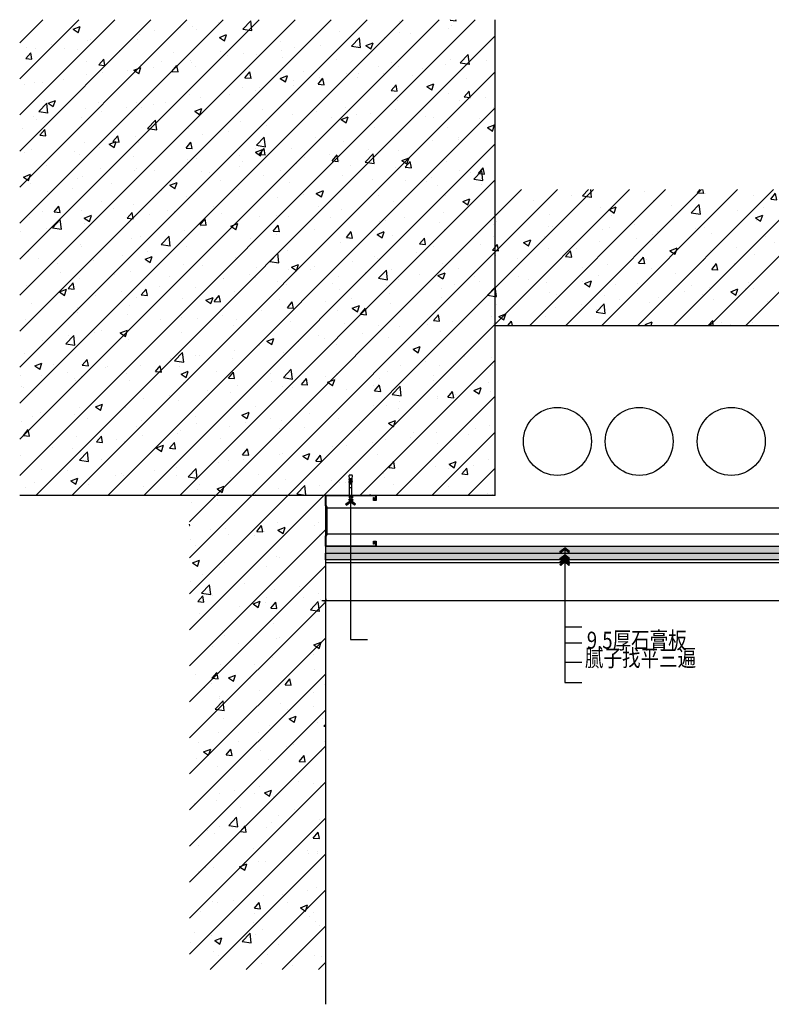
# Model space of a CAD drawing. Units: inches. Extents: x 52293 to 162813, y -23804 to 39402.
# Drawn here: x 67113 to 68220, y -16660 to -15211 of the extents above; entities that cross this region are included whole.
import ezdxf

# ---------------------------------------------------------------- set-up
doc = ezdxf.new("R2010")
doc.units = ezdxf.units.IN
doc.header["$LTSCALE"] = 10
doc.header["$MEASUREMENT"] = 0
doc.layers.get('Defpoints').update_dxf_attribs({"color": 251})
for name, color, linetype in [('COLUMN', 2, 'Continuous'), ('D-Detail(节点图层)', 134, 'Continuous'), ('DIM_LEAD', 3, 'Continuous'), ('E-Elevation(立面图层)', 134, 'Continuous'), ('PUB_TEXT', 7, 'Continuous'), ('VPIPE-废水', 31, 'Continuous'), ('WALL', 2, 'Continuous')]:
    doc.layers.add(name, color=color, linetype=linetype)
doc.styles.add('_TCH_DIM_T3', font='SIMPLEX', dxfattribs={"width": 0.705882, "bigfont": 'GBCBIG'})
doc.styles.add('TYDG_02', font='tssdeng.shx', dxfattribs={"width": 0.8, "bigfont": 'tssdchn.shx'})
doc.dimstyles.new('_TCH_ARCH&&100', dxfattribs={"dimscale": 0, "dimtxt": 3, "dimasz": 1, "dimexe": 1, "dimexo": 1, "dimgap": 1, "dimtad": 1, "dimdec": 0, "dimzin": 0, "dimdsep": 46, "dimtxsty": '_TCH_DIM_T3', "dimblk": 'ARCHTICK', "dimcen": 0.09, "dimdle": 1, "dimclrt": 7, "dimazin": 2, "dimtfac": 1, "dimtdec": 0, "dimtix": 1, "dimtmove": 2, "dimatfit": 3, "dimldrblk": 'DOT', "dimfxl": 0, "dimtolj": 1, "dimtzin": 0, "dimarcsym": 0})
pattern_1 = [(45, (-70753.576, -21855.17), (-26.516504, 26.516504), []), (50, (-70753.58, -21855.17), (107.58903, -9.41282), [11.25, -123.75]), (355, (-70753.58, -21855.17), (-20.8127, 112.82882), [9, -99]), (100.4514, (-70744.61, -21855.95), (86.77641, 103.41593), [9.56103, -105.17132]), (46.1842, (-70753.58, -21825.17), (160.08616, -24.82785), [16.875, -185.625]), (96.6356, (-70740.24, -21827.24), (140.1994, 146.11768), [14.34154, -157.75695]), (351.1842, (-70753.58, -21825.17), (140.1993, 146.11779), [13.5, -148.5]), (21, (-70738.58, -21832.67), (89.53606, -60.392834), [11.25, -123.75]), (326, (-70738.58, -21832.67), (36.4973, 108.77251), [9, -99]), (71.4514, (-70731.11, -21837.7), (126.033394, 48.379575), [9.56103, -105.17132]), (37.5, (-70753.576, -21855.17), (1.823978, 49.934078), [0, -97.8, 0, -100.5, 0, -99.375]), (7.5, (-70753.576, -21855.17), (39.46043, 59.161757), [0, -57.3, 0, -95.55, 0, -37.875]), (327.5, (-70787.026, -21855.17), (80.073365, -3.383231), [0, -37.5, 0, -117, 0, -155.25]), (317.5, (-70802.026, -21855.17), (87.477925, 15.015747), [0, -48.75, 0, -77.7, 0, -110.25])]

# ---------------------------------------------------------------- blocks, each defined once
blk = doc.blocks.new('*U1485')
at = {"layer": 'D-Detail(节点图层)', "color": 251}
for p, q in [((-5.5, 22.5), (-5.5, 23.1)), ((-5.5, 23.1), (0.5, 23.1)), ((0.5, 22.5), (-5.5, 22.5)), ((-5.5, 16.6), (-5.5, 17.2)), ((-5.5, 17.2), (0.5, 17.2)), ((0.5, 16.6), (-5.5, 16.6)), ((-5, 26.2), (-4.7, 26.3)), ((-5, 23.8), (-5, 26.2)), ((0, 23.8), (-5, 23.8)), ((-5, 20.3), (-4.7, 20.4)), ((-5, 17.9), (-5, 20.3)), ((0, 17.9), (-5, 17.9)), ((-4.9, 23.1), (-4.9, 23.8)), ((-4.9, 23.6), (-0.1, 23.4)), ((-4.9, 17.2), (-4.9, 17.9)), ((-4.9, 17.7), (-0.1, 17.5)), ((-0.3, 26.3), (-4.7, 26.3)), ((-0.3, 20.4), (-4.7, 20.4)), ((-3.8, 26.2), (-4.4, 26.3)), ((-3.8, 20.3), (-4.4, 20.4)), ((-4.2, 16.6), (-4.2, 5.5)), ((-4.1, 27.4), (-3.9, 27.6)), ((-4.1, 26.3), (-4.1, 27.4)), ((-4.1, 27.4), (-1, 27.4)), ((-4.1, 27), (-1, 26.7)), ((-4.1, 20.4), (-4.1, 22.5)), ((-1.2, 27.6), (-3.9, 27.6)), ((-3.8, 26.2), (-3.1, 26.3)), ((-3.8, 23.8), (-3.8, 26.2)), ((-3.8, 20.3), (-3.1, 20.4)), ((-3.8, 17.9), (-3.8, 20.3)), ((-1.2, 26.2), (-1.9, 26.3)), ((-1.2, 20.3), (-1.9, 20.4)), ((-1, 27.4), (-1.2, 27.6)), ((-1.2, 26.2), (-0.6, 26.3)), ((-1.2, 23.8), (-1.2, 26.2)), ((-1.2, 20.3), (-0.6, 20.4)), ((-1.2, 17.9), (-1.2, 20.3)), ((-1, 26.3), (-1, 27.4)), ((-1, 20.4), (-1, 22.5)), ((-0.6, 16.6), (-0.6, 5.5)), ((0, 26.2), (-0.3, 26.3)), ((0, 20.3), (-0.3, 20.4)), ((-0.1, 23.1), (-0.1, 23.8)), ((-0.1, 17.2), (-0.1, 17.9)), ((0, 23.8), (0, 26.2)), ((0, 23.8), (0, 26.2)), ((0, 17.9), (0, 20.3)), ((0, 17.9), (0, 20.3)), ((0.5, 23.1), (0.5, 22.5)), ((0.5, 17.2), (0.5, 16.6)), ((-4.2, 0.1), (-4.6, -3.8)), ((-4.2, 5.5), (-4, 5.5)), ((-4.2, 5.5), (-0.6, 5.5)), ((-4.1, 0.2), (-2.9, 0.2)), ((-4, 5.5), (-4, 0.2)), ((-2, 0.2), (-0.8, 0.2)), ((-0.9, 5.5), (-0.9, 0.2)), ((-0.9, 5.5), (-0.6, 5.5)), ((-0.6, 0.1), (-0.3, -3.8)), ((-4.4, -7.7), (-4.9, -12.7)), ((-4.7, -6.8), (-4.7, -7.3)), ((-4.6, -13), (-0.2, -13)), ((-4.4, -7.7), (-3.2, -7.7)), ((-2.7, -7), (-2.9, -4.3)), ((-2.2, -7), (-1.9, -4.3)), ((-0.5, -7.7), (-1.7, -7.7)), ((-0.5, -7.7), (0, -12.7)), ((-0.2, -6.8), (-0.2, -7.3))]:
    blk.add_line(p, q, dxfattribs=at)
blk.add_lwpolyline([(-2, 0.2), (-2, -0.5), (-2.9, -0.5), (-2.9, 0.2)], dxfattribs=at)
for points in [[(-3.6, -2.1), (-3.6, -1.4), (-3.3, -1.4), (-3.3, -2.1)], [(-1.2, -2.1), (-1.2, -1.4), (-1.6, -1.4), (-1.6, -2.1)]]:
    blk.add_lwpolyline(points, close=True, dxfattribs=at)
for centre, radius, start, end in [((-4.1, 0.1), 0.125, 90, 177.092), ((-0.8, 0.1), 0.125, 2.8771, 90), ((-4.6, -12.7), 0.25, 172.4686, 270), ((30.8, -9.3), 35.6, 171.5724, 175.9364), ((-4.2, -7.3), 0.461, 174.3064, 250.0963), ((-4.7, -4.1), 0.278, 340.6095, 73.6778), ((-3.2, -7.2), 0.5, 270, 16.637), ((-2.4, -4.3), 0.5, 343.363, 196.637), ((-1.7, -7.2), 0.5, 163.363, 270), ((-0.2, -4.1), 0.278, 106.3222, 199.3905), ((-35.7, -9.3), 35.6, 4.0636, 8.4276), ((-0.6, -7.3), 0.461, 289.9037, 5.6936), ((-0.2, -12.7), 0.25, 270, 7.5314)]:
    blk.add_arc(centre, radius, start, end, dxfattribs=at)
blk = doc.blocks.new('_ArchTick')
at = {"color": 0, "linetype": 'ByBlock', "const_width": 0.15}
blk.add_lwpolyline([(-0.5, -0.5), (0.5, 0.5)], dxfattribs=at)
blk = doc.blocks.new('*D1513')
at = {"layer": 'Defpoints', "color": 0, "transparency": 16777216}
for p in [(68908.5, -16010.1), (67563, -16021.1), (68908.5, -16066)]:
    blk.add_point(p, dxfattribs=at)
at = {"layer": 'DIM_LEAD', "color": 0, "lineweight": -2, "transparency": 16777216}
for p, q in [((67563, -16036), (67563, -16071)), ((68908.5, -16036), (68908.5, -16071)), ((67558, -16066), (68913.5, -16066))]:
    blk.add_line(p, q, dxfattribs=at)
at = {"layer": 'DIM_LEAD', "color": 0, "lineweight": -2, "transparency": 16777216, "xscale": 4.999999841529056, "yscale": 4.999999841529056, "zscale": 4.999999841529056, "rotation": 180}
blk.add_blockref('_ArchTick', (67563, -16066), dxfattribs=at)
at = {"layer": 'DIM_LEAD', "color": 0, "lineweight": -2, "transparency": 16777216, "xscale": 4.999999841529056, "yscale": 4.999999841529056, "zscale": 4.999999841529056}
blk.add_blockref('_ArchTick', (68908.5, -16066), dxfattribs=at)
at = {"layer": 'DIM_LEAD', "color": 7, "transparency": 16777216, "insert": (68516, -16053.1), "char_height": 15, "attachment_point": 5, "style": '_TCH_DIM_T3'}
blk.add_mtext('\\A1;{\\W0.70588;现场调整}', dxfattribs=at)
blk = doc.blocks.new('_Dot')
at = {"color": 0, "linetype": 'ByBlock', "lineweight": -2}
blk.add_line((-0.5, 0), (-1, 0), dxfattribs=at)
at = {"color": 0, "linetype": 'ByBlock', "const_width": 0.5}
blk.add_lwpolyline([(-0.25, 0, 1), (0.25, 0, 1)], format="xyb", close=True, dxfattribs=at)
blk = doc.blocks.new('A')
for p, q in [((-0.37, 0), (-2.13, 0)), ((-1.44, 1.15), (-1.09, 1.44)), ((-1.44, 1.15), (-0.37, 0)), ((-1.44, -1.15), (-0.37, 0)), ((-1.09, 1.44), (0, 0)), ((-1.09, -1.44), (0, 0)), ((-1.44, -1.15), (-1.09, -1.44))]:
    blk.add_line(p, q)
for points in [[(-1.44, 1.15), (-1.09, 1.44), (-0.37, 0), (0, 0)], [(-1.44, -1.15), (-1.09, -1.44), (-0.37, 0), (0, 0)]]:
    blk.add_solid(points)

msp = doc.modelspace()

# ---------------------------------------------------------------- hatches: boundary and pattern name
at = {"layer": 'D-Detail(节点图层)'}
h = msp.add_hatch(dxfattribs=at)
h.set_pattern_fill('CROSS', color=250, scale=15, angle=180, style=0)
h.set_pattern_definition([(180, (65827.0843, -35293.8638), (-3.75, -3.75), [1.875, -5.625]), (270, (65826.147, -35292.9263), (3.75, -3.75), [1.875, -5.625])])
h.paths.add_polyline_path([(67563, -15986.1), (67563, -15996.1), (68322.5, -15996.1), (68322.5, -15986.1)])
h = msp.add_hatch(dxfattribs=at)
h.set_pattern_fill('CROSS', color=250, scale=15, angle=180, style=0)
h.set_pattern_definition([(180, (65827.0833, -35303.8644), (-3.75, -3.75), [1.875, -5.625]), (270, (65826.1458, -35302.927), (3.75, -3.75), [1.875, -5.625])])
h.paths.add_polyline_path([(67563, -15996.1), (67563, -16006.1), (68322.5, -16006.1), (68322.5, -15996.1)])
at = {"layer": 'E-Elevation(立面图层)', "ltscale": 0.2}
h = msp.add_hatch(dxfattribs=at)
h.set_pattern_fill('AN钢筋混凝土SC10', color=249, scale=15, style=0, pattern_type=2)
h.set_pattern_definition(pattern_1)
h.paths.add_polyline_path([(67113, -15211.1), (67113, -15911.1), (67813, -15911.1), (67813, -15211.1)])
h = msp.add_hatch(dxfattribs=at)
h.set_pattern_fill('AN钢筋混凝土SC10', color=249, scale=15, style=0, pattern_type=2)
h.set_pattern_definition(pattern_1)
h.paths.add_polyline_path([(68763, -15461.1), (67813, -15461.1), (67813, -15661.1), (68763, -15661.1)])
h.paths.add_polyline_path([(67563, -15911.1), (67363, -15911.1), (67363, -16608.7), (67563, -16608.7)])

# ---------------------------------------------------------------- linework, layer by layer
at = {"layer": 'COLUMN'}
for q in [(67813, -15211.1), (67113, -15911.1)]:
    msp.add_line((67813, -15911.1), q, dxfattribs=at)
at = {"layer": 'D-Detail(节点图层)', "color": 251}
for p, q in [((67565.4, -15929.6), (68882.1, -15929.6)), ((67565.4, -15967.6), (68882.1, -15967.6))]:
    msp.add_line(p, q, dxfattribs=at)
msp.add_lwpolyline([(67635, -15983.1), (67634.1, -15983.1), (67634.1, -15978.6), (67638, -15978.6), (67638, -15986.1), (67563, -15986.1), (67563, -15971.1), (67564.5, -15968.5), (67564.5, -15928.7), (67563, -15926.1), (67563, -15911.1), (67638, -15911.1), (67638, -15918.6), (67634.1, -15918.6), (67634.1, -15914.1), (67635, -15914.1), (67635, -15917.7), (67637.1, -15917.7), (67637.1, -15912), (67563.9, -15912), (67563.9, -15925.9), (67565.4, -15928.4), (67565.4, -15968.7), (67563.9, -15971.3), (67563.9, -15985.2), (67637.1, -15985.2), (67637.1, -15979.5), (67635, -15979.5), (67635, -15983.1)], dxfattribs=at)
at = {"layer": 'D-Detail(节点图层)'}
for points in [[(67563, -15986.1), (68322.5, -15986.1)], [(67563, -15996.1), (68322.5, -15996.1)]]:
    msp.add_lwpolyline(points, dxfattribs=at)
msp.add_lwpolyline([(67563, -15996.1), (68322.5, -15996.1), (68322.5, -16006.1), (67563, -16006.1)], close=True, dxfattribs=at)
at = {"layer": 'D-Detail(节点图层)', "color": 4}
msp.add_lwpolyline([(67563, -16010.1), (68322.5, -16010.1)], dxfattribs=at)
at = {"layer": 'VPIPE-废水'}
for centre in [(67904.7, -15831.7), (68025.1, -15831.7), (68160.6, -15831.7)]:
    msp.add_circle(centre, 50, dxfattribs=at)
at = {"layer": 'WALL'}
for p, q in [((67813, -15661.1), (69274.1, -15661.1)), ((67563, -15911.1), (67563, -16660.1))]:
    msp.add_line(p, q, dxfattribs=at)

# ---------------------------------------------------------------- block references
at = {"layer": 'D-Detail(节点图层)', "color": 251, "rotation": 180}
msp.add_blockref('*U1485', (67597.9, -15894.5), dxfattribs=at)

# ---------------------------------------------------------------- texts
at = {"layer": 'PUB_TEXT', "style": 'TYDG_02', "width": 0.8}
for s, p in [('9.5厚石膏板', (67948, -16136.8)), ('腻子找平三遍', (67945.2, -16162.9))]:
    msp.add_text(s, height=25, dxfattribs=at).set_placement(p)

# ---------------------------------------------------------------- dimensions: what is measured, and where the dimension line sits
at = {"layer": 'DIM_LEAD'}
dim = msp.add_linear_dim(base=(68908.5, -16066), p1=(67563, -16021.1), p2=(68908.5, -16010.1), text='{\\W0.70588;现场调整}', dimstyle='_TCH_ARCH&&100', override={"dimscale": 5}, dxfattribs=at)
dim.commit()
dim.dimension.update_dxf_attribs({"geometry": '*D1513', "text_midpoint": (68516, -16053.1), "dimtype": 160})

# ---------------------------------------------------------------- leaders
at = {"layer": 'DIM_LEAD', "color": 251}
for points in [[(67600.1, -15918.6), (67600.1, -16123.3), (67625.1, -16123.3)], [(67915.5, -15988.3), (67915.5, -16104.4), (67940.5, -16104.4)], [(67915.5, -15998.8), (67915.5, -16128.4), (67940.5, -16128.4)], [(67915.5, -16003.3), (67915.5, -16156.4), (67940.5, -16156.4)], [(67915.5, -16007.3), (67915.5, -16186.4), (67940.5, -16186.4)]]:
    msp.add_leader(points, dimstyle='_TCH_ARCH&&100', override={"dimscale": 5, "dimtad": 0, "dimldrblk": 'A'}, dxfattribs=at)

doc.saveas('drawing.dxf')
